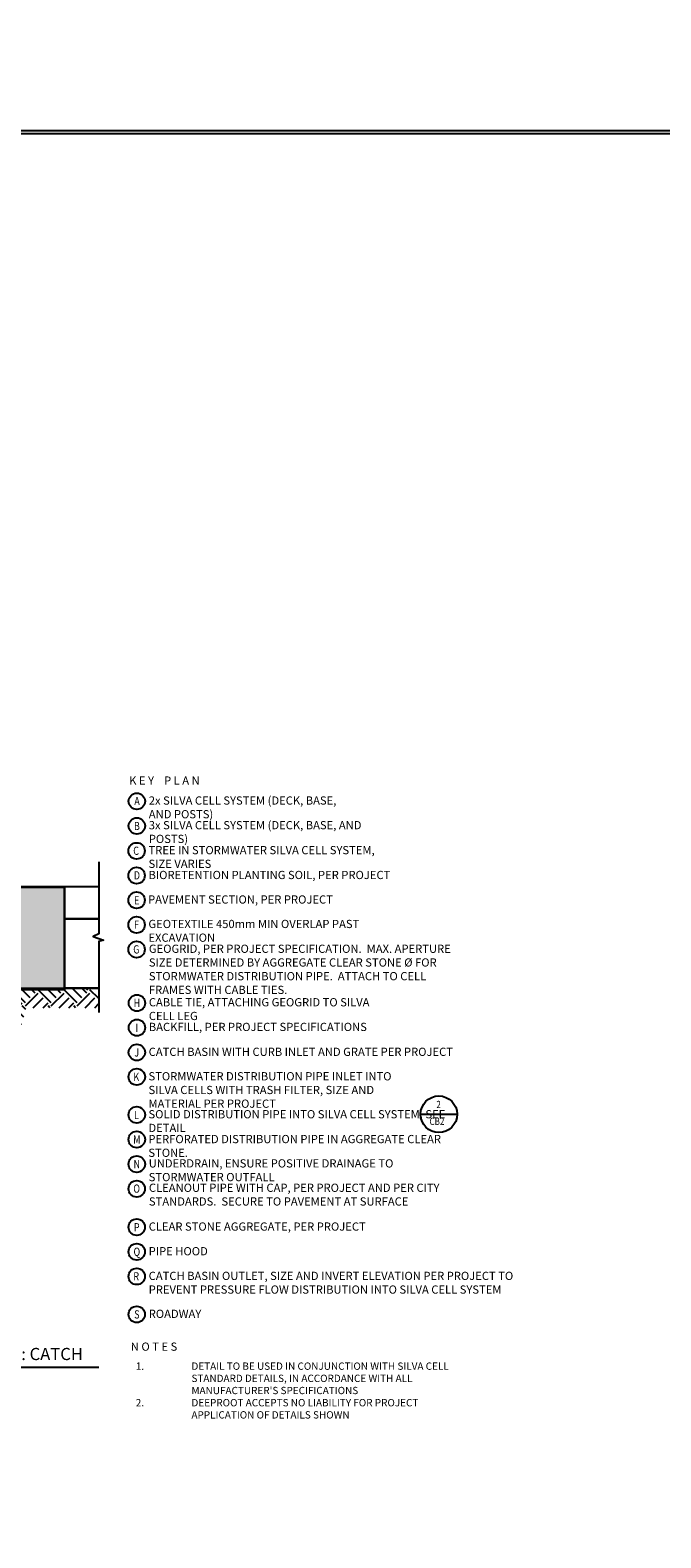
# Model space of a CAD drawing. Units: metres. Extents: x -81 to 9217, y -1297 to 13120.
# Drawn here: x 561 to 890, y 784 to 1570 of the extents above; entities that cross this region are included whole.
import ezdxf
from ezdxf.enums import TextEntityAlignment as Align

# ---------------------------------------------------------------- set-up
doc = ezdxf.new("R2010")
doc.units = ezdxf.units.M
doc.header["$LTSCALE"] = 0.5
doc.header["$MEASUREMENT"] = 0
doc.linetypes.add('DASHED', pattern=[0.75, 0.5, -0.25])
doc.layers.get('0').update_dxf_attribs({"linetype": 'CONTINUOUS'})
for name, color, linetype in [('_SilvaCell-CB-hood', 1, 'CONTINUOUS'), ('_SilvaCell_Aggregate', 1, 'CONTINUOUS'), ('_SilvaCell_Breaks', 1, 'CONTINUOUS'), ('_SilvaCell_ExcBaseline', 1, 'CONTINUOUS'), ('_SilvaCell_Geotextile', 6, 'DASHED'), ('_SilvaCell_Labels', 2, 'CONTINUOUS'), ('_SilvaCell_Labels_DetailTitles', 2, 'CONTINUOUS'), ('_SilvaCell_Pavement', 1, 'CONTINUOUS'), ('_SilvaCell_SubGrade', 1, 'CONTINUOUS'), ('d-paving', 2, 'CONTINUOUS')]:
    doc.layers.add(name, color=color, linetype=linetype)
doc.styles.get("Standard").update_dxf_attribs({"font": 'CALIBRI.TTF', "width": 0.8})

msp = doc.modelspace()

# ---------------------------------------------------------------- hatches: boundary and pattern name
at = {"layer": '_SilvaCell_SubGrade'}
h = msp.add_hatch(dxfattribs=at)
h.set_pattern_fill('EARTH', color=256, scale=38.1, angle=45, style=0)
h.set_pattern_definition([(45, (-383140.506, -70093.981), (1e-15, 13.47038418), [9.525, -9.525]), (45, (-383143.032, -70091.455), (1e-15, 13.47038418), [9.525, -9.525]), (45, (-383145.558, -70088.9295), (1e-15, 13.47038418), [9.525, -9.525]), (135, (-383145.558, -70087.246), (-13.47038418, 3e-15), [9.525, -9.525]), (135, (-383143.032, -70084.72), (-13.47038418, 3e-15), [9.525, -9.525]), (135, (-383140.506, -70082.194), (-13.47038418, 3e-15), [9.525, -9.525])])
h.paths.add_polyline_path([(230.2515, 973.6076), (230.2515, 963.4476), (535.9823, 963.4476), (535.9823, 980.6505), (558.8753, 1060.7265), (596.625, 1060.7265), (596.625, 1070.8865), (551.2129, 1070.8865), (525.8223, 982.0739), (525.8223, 973.6076)])
at = {"layer": 'd-paving', "transparency": 33554687}
h = msp.add_hatch(color=8, dxfattribs=at)
h.dxf.hatch_style = 1
edge = h.paths.add_edge_path()
edge.add_line((578.9258, 1123.3533), (219.0314, 1123.3533))
edge.add_line((219.0314, 1123.3533), (219.0314, 1106.42))
edge.add_line((219.0314, 1106.42), (219.0314, 1105.8527))
edge.add_line((219.0314, 1105.8527), (219.7225, 1105.8527))
edge.add_line((219.7225, 1105.8527), (219.7225, 1105.0151))
edge.add_line((219.7225, 1105.0151), (220.3258, 1104.2841))
edge.add_line((220.3258, 1104.2841), (220.8168, 1103.689))
edge.add_arc((220.7917, 1103.9514), 0.2636, 275.473287, 298.8047568)
edge.add_arc((221.0457, 1103.9514), 0.2636, 241.195243, 298.8047568)
edge.add_arc((221.2997, 1103.9514), 0.2636, 241.1952434, 270)
edge.add_line((221.2997, 1103.6878), (221.2997, 1103.1039))
edge.add_line((221.2997, 1103.1039), (225.0258, 1098.5883))
edge.add_line((225.0258, 1098.5883), (225.3858, 1098.5883))
edge.add_line((225.3858, 1098.5883), (225.3858, 1096.9627))
edge.add_line((225.3858, 1096.9627), (230.4626, 1096.9627))
edge.add_line((230.4626, 1096.9627), (230.4626, 1068.5954))
edge.add_line((230.4626, 1068.5954), (241.3506, 1068.5954))
edge.add_arc((241.2407, 1070.6232), 2.0308, 273.1026711, 322.6514763)
edge.add_arc((244.7587, 1069.0294), 1.9377, 84.5750867, 169.2393083, ccw=False)
edge.add_arc((294.3469, 451.1998), 621.7247, 85.5092162, 94.5577893, ccw=False)
edge.add_line((343.0272, 1071.0158), (350.1946, 1071.2289))
edge.add_arc((373.9272, 927.8658), 145.3142, 80.6003732, 99.3996268, ccw=False)
edge.add_line((397.6598, 1071.2289), (404.324, 1071.0745))
edge.add_arc((427.0793, 948.0734), 125.0882, 79.1666207, 100.4812739, ccw=False)
edge.add_line((450.5901, 1070.9323), (453.9506, 1071.0235))
edge.add_arc((476.1369, 899.495), 172.9574, 81.0974313, 97.3700073, ccw=False)
edge.add_arc((508.1278, 1074.979), 6.968, 221.4233685, 241.9537196)
edge.add_arc((508.1278, 1074.979), 6.968, 241.9537196, 262.4840706)
edge.add_line((507.2164, 1068.0708), (545.3632, 1068.0831))
edge.add_arc((545.248, 1075.0547), 6.9725, 270.9463887, 301.3657532)
edge.add_arc((551.4086, 1067.2322), 3.1466, 107.1431161, 143.5609999, ccw=False)
edge.add_line((550.4811, 1070.2389), (578.8623, 1070.2132))
edge.add_line((578.8623, 1070.2132), (578.9258, 1123.3533))

# ---------------------------------------------------------------- linework, layer by layer
for points in [[(-81.3275, 1516.5189), (1776.3697, 1516.5189), (1776.3697, 2429.9841), (-81.3275, 2429.9841)], [(-81.3275, 604.382), (1776.3697, 604.382), (1776.3697, 1517.8472), (-81.3275, 1517.8472)]]:
    msp.add_lwpolyline(points, close=True)
at = {"layer": '_SilvaCell-CB-hood'}
msp.add_lwpolyline([(218.8203, 1123.9863), (578.7148, 1123.9863)], dxfattribs=at)
at = {"layer": '_SilvaCell_Aggregate'}
msp.add_lwpolyline([(550.4811, 1070.2389), (578.8623, 1070.2132), (578.9258, 1123.3533), (219.0314, 1123.3533)], dxfattribs=at)
at = {"layer": '_SilvaCell_Breaks'}
msp.add_lwpolyline([(596.6174, 1136.7742), (596.6174, 1099.2274), (593.6024, 1097.9243), (599.062, 1095.8883), (596.6174, 1095.3182), (596.6174, 1058.1865)], dxfattribs=at)
at = {"layer": '_SilvaCell_ExcBaseline'}
msp.add_lwpolyline([(230.2515, 973.6076), (525.8223, 973.6076), (525.8223, 982.0743), (551.2129, 1070.8865), (596.625, 1070.8865)], dxfattribs=at)
at = {"layer": '_SilvaCell_Geotextile', "const_width": 1.27}
msp.add_lwpolyline([(578.8623, 1070.2132), (550.5087, 1070.2473, 0.16260626), (548.8772, 1069.1011, -0.13351449), (545.3632, 1068.0831), (507.2164, 1068.0708, -0.18110299), (502.9029, 1070.3688, 0.07112207), (453.9506, 1071.0235), (450.7596, 1070.9329, 0.09001382), (404.3238, 1071.2046), (397.6598, 1071.2289, 0.08160963), (350.1946, 1071.2289), (343.0272, 1071.0158, 0.05373193), (244.2134, 1070.9342, 0.15343125), (242.4423, 1069.2284, -0.3764724), (241.0896, 1068.5954), (230.4626, 1068.5954)], format="xyb", dxfattribs=at)
at = {"layer": '_SilvaCell_Labels'}
msp.add_line((764.3902, 1005.1944), (783.4402, 1005.1875), dxfattribs=at)
msp.add_lwpolyline([(52.1535, 873.3405), (596.6174, 873.3405)], dxfattribs=at)
for centre, radius in [((616.4334, 1168.3436), 4.285), ((616.4334, 1155.4886), 4.285), ((616.3213, 1142.4791), 4.285), ((616.3213, 1129.6242), 4.285), ((616.3213, 1116.7692), 4.285), ((616.3213, 1103.9143), 4.285), ((616.3213, 1091.0593), 4.285), ((616.4755, 1063.1707), 4.285), ((616.4755, 1050.3157), 4.285), ((616.447, 1037.4263), 4.285), ((616.4191, 1024.6661), 4.285), ((773.9152, 1005.1909), 9.525), ((616.4191, 1004.876), 4.285), ((616.4191, 992.0211), 4.285), ((616.4191, 979.1661), 4.285), ((616.3912, 966.3112), 4.285), ((616.3912, 946.3269), 4.285), ((616.3912, 933.4719), 4.285), ((616.3912, 920.617), 4.285), ((616.3912, 900.8269), 4.285)]:
    msp.add_circle(centre, radius, dxfattribs=at)
at = {"layer": '_SilvaCell_Pavement'}
for points in [[(578.7148, 1123.9863), (596.6174, 1123.9863), (596.6174, 1107.0529), (578.7148, 1107.0529)], [(578.7148, 1107.0529), (596.6174, 1107.0529), (596.6174, 1099.2274), (593.6024, 1097.9243), (599.062, 1095.8883), (596.6195, 1095.3188), (596.625, 1070.8865), (578.7191, 1070.8865)]]:
    msp.add_lwpolyline(points, close=True, dxfattribs=at)

# ---------------------------------------------------------------- texts
at = {"layer": '_SilvaCell_Labels', "width": 0.8}
for s, p in [('A', (616.5454, 1168.4982)), ('B', (616.4764, 1155.4752)), ('C', (616.0515, 1142.5541)), ('D', (616.4734, 1129.723)), ('E', (616.3767, 1116.7126)), ('F', (616.2441, 1103.9934)), ('G', (616.1723, 1091.1325)), ('H', (616.504, 1063.2079)), ('I', (616.447, 1050.2812)), ('J', (616.3758, 1037.3947)), ('K', (616.1693, 1024.6608)), ('L', (616.2608, 1004.7919)), ('M', (616.4482, 992.0285)), ('N', (616.4357, 979.1174)), ('O', (616.3544, 966.4189)), ('P', (616.4045, 946.2564)), ('Q', (616.4538, 933.4844)), ('R', (616.1214, 920.6921)), ('S', (616.4538, 900.8394))]:
    msp.add_text(s, height=4.285, dxfattribs=at).set_placement(p, align=Align.MIDDLE_CENTER)
at = {"layer": '_SilvaCell_Labels', "attachment_point": 1}
for s, width, insert, char_height in [('K E Y    P L A N ', 59.323634, (612.4503, 1181.2891), 4.28498), ('2x SILVA CELL SYSTEM (DECK, BASE, AND POSTS)', 107.565093, (622.6742, 1170.8814), 4.28498), ('3x SILVA CELL SYSTEM (DECK, BASE, AND POSTS)', 126.423049, (622.6742, 1158.0264), 4.28498), ('TREE IN STORMWATER SILVA CELL SYSTEM, SIZE VARIES', 131.253487, (622.5343, 1145.0169), 4.28498), ('\\A1;{\\C2;BIORETENTION PLANTING SOIL, PER PROJECT}', 130.020782, (622.5203, 1132.0672), 4.28498), ('PAVEMENT SECTION, PER PROJECT', 117.321159, (622.297, 1119.2827), 4.28498), ('GEOTEXTILE 450mm MIN OVERLAP PAST EXCAVATION', 134.651, (622.4849, 1106.5312), 4.28498), ('GEOGRID{\\A1;\\C2;, PER PROJECT SPECIFICATION.  MAX. APERTURE SIZE DETERMINED BY AGGREGATE CLEAR STONE %%C FOR STORMWATER DISTRIBUTION PIPE.  ATTACH TO CELL FRAMES WITH CABLE TIES.}', 165.594357, (622.7208, 1093.5971), 4.2849798), ('\\A1;CABLE TIE, ATTACHING GEOGRID TO SILVA CELL LEG', 126.567691, (622.7163, 1065.7085), 4.28498), ('BACKFILL, PER PROJECT SPECIFICATIONS', 151.542461, (622.6865, 1052.8535), 4.28498), ('CATCH BASIN WITH CURB INLET AND GRATE PER PROJECT', 160.033471, (622.6166, 1039.8643), 4.28498), ('\\A1;{\\C2;STORMWATER DISTRIBUTION PIPE INLET INTO SILVA CELLS WITH TRASH FILTER, SIZE AND MATERIAL PER PROJECT}', 132.42156, (622.5155, 1027.1198), 4.2849798), ('\\A1;{\\C2;SOLID DISTRIBUTION PIPE INTO SILVA CELL SYSTEM. SEE DETAIL}', 171.64451, (622.5016, 1007.3297), 4.28498), ('\\A1;{\\C2;PERFORATED DISTRIBUTION PIPE IN AGGREGATE CLEAR STONE. }', 170.041583, (622.4598, 994.3799), 4.28498), ('UNDERDRAIN, ENSURE POSITIVE DRAINAGE TO STORMWATER OUTFALL', 164.355271, (622.632, 981.7039), 4.28498), ('CLEANOUT PIPE WITH CAP, PER PROJECT AND PER CITY STANDARDS.  SECURE TO PAVEMENT AT SURFACE', 162.406105, (622.7431, 968.993), 4.28498), ('CLEAR STONE AGGREGATE, PER PROJECT', 145.520121, (622.632, 948.7699), 4.28498), ('PIPE HOOD', 127.306728, (622.6181, 935.915), 4.28498), ('CATCH BASIN OUTLET, SIZE AND INVERT ELEVATION PER PROJECT TO PREVENT PRESSURE FLOW DISTRIBUTION INTO SILVA CELL SYSTEM', 190.26231, (622.6181, 923.06), 4.2849798), ('ROADWAY', 5.817354, (622.632, 903.2699), 4.28498), ('N O T E S ', 40.75475, (613.2841, 886.1665), 4.28498), ("\\pi-7.62,l7.62,t7.62;1. ^IDETAIL TO BE USED IN CONJUNCTION WITH SILVA CELL STANDARD DETAILS, IN ACCORDANCE WITH ALL MANUFACTURER'S SPECIFICATIONS\\P2. ^IDEEPROOT ACCEPTS NO LIABILITY FOR PROJECT APPLICATION OF DETAILS SHOWN", 178.512844, (615.8869, 875.7563), 3.81)]:
    msp.add_mtext_dynamic_manual_height_columns(s, width=width, gutter_width=1, heights=[0], dxfattribs=dict(at, insert=insert, char_height=char_height))
at = {"layer": '_SilvaCell_Labels_DetailTitles', "width": 0.8}
for s, p in [('2', (772.6396, 1008.3589)), ('CB2', (769.075, 999.5972))]:
    msp.add_text(s, height=3.81, dxfattribs=at).set_placement(p)
at = {"layer": '_SilvaCell_Labels_DetailTitles', "insert": (86.8019, 883.3596), "char_height": 6.35, "attachment_point": 1}
msp.add_mtext_dynamic_manual_height_columns('STORMWATER TREE APPLICATION | STORM.xCB | SILVA CELL STORMWATER SYSTEM FOR VARIABLE PAVEMENT TYPES: CATCH BASIN - SECTION', width=514.122968, gutter_width=1, heights=[0], dxfattribs=at)

doc.saveas('drawing.dxf')
